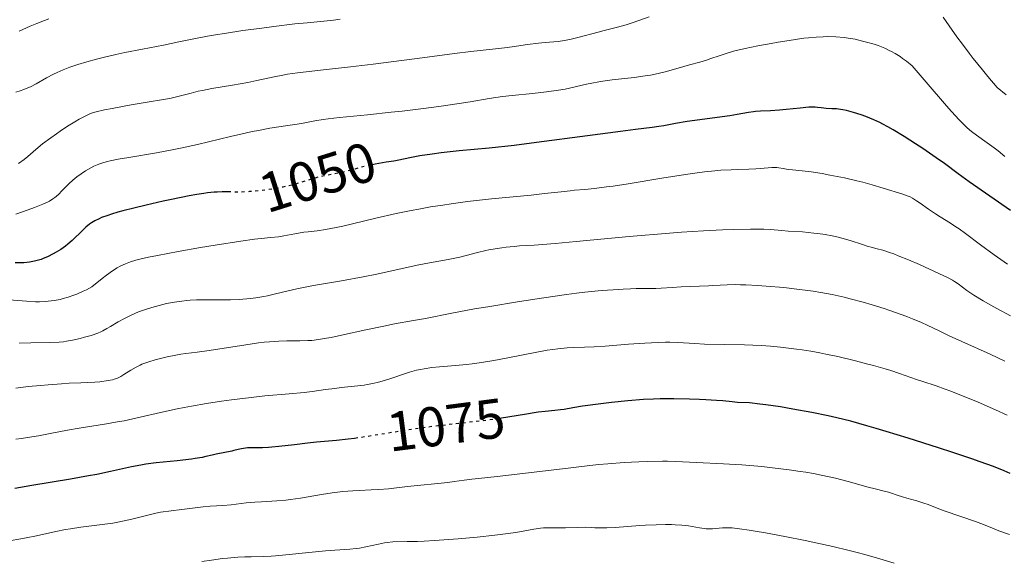
# Model space of a CAD drawing. Units: metres. Extents: x 654527 to 657977, y 4760249 to 4762639.
# Drawn here: x 655668 to 655844, y 4762391 to 4762487 of the extents above; entities that cross this region are included whole.
import ezdxf
from ezdxf.enums import TextEntityAlignment as Align

# ---------------------------------------------------------------- set-up
doc = ezdxf.new("R2010")
doc.units = ezdxf.units.M
doc.header["$MEASUREMENT"] = 0
doc.linetypes.add('DGN Style 5', pattern=[1.217945, 0.521977, -0.695969])
for name, color, linetype, lineweight in [('Cota de curva de nivel directora', 7, 'Continuous', 0), ('Curva de nivel directora', 30, 'Continuous', 30), ('Curva de nivel directora no vista', 30, 'DGN Style 5', 30), ('Curva de nivel intermedia', 30, 'Continuous', 0)]:
    doc.layers.add(name, color=color, linetype=linetype, lineweight=lineweight)
doc.styles.add('Style-Arial', font='arial.ttf')

msp = doc.modelspace()

# ---------------------------------------------------------------- linework, layer by layer
at = {"layer": 'Curva de nivel directora', "color": 30, "linetype": 'Continuous', "lineweight": 30, "flags": 128}
for points, elevation in [([(655844.66, 4762453.22), (655837.27, 4762458.39), (655835.32, 4762459.8), (655832.86, 4762461.63), (655831.4, 4762462.68), (655829.02, 4762464.32), (655827.71, 4762465.2), (655825.69, 4762466.5), (655823.7, 4762467.7), (655822.76, 4762468.23), (655821.88, 4762468.7), (655821.31, 4762468.98), (655820.26, 4762469.48), (655818.85, 4762470.06), (655818.02, 4762470.36), (655816.61, 4762470.8), (655815.38, 4762471.13), (655814.71, 4762471.26), (655814.31, 4762471.33), (655813.58, 4762471.41), (655812.78, 4762471.45), (655811.77, 4762471.5), (655811.3, 4762471.54), (655810.84, 4762471.6), (655810.19, 4762471.69), (655809.8, 4762471.72), (655809.09, 4762471.73), (655808.66, 4762471.71), (655807.07, 4762471.57), (655804.61, 4762471.29), (655803.4, 4762471.17), (655801.81, 4762471.09), (655799.98, 4762471.03), (655799.14, 4762470.97), (655798.73, 4762470.92), (655797.88, 4762470.79), (655795.85, 4762470.42), (655794.54, 4762470.2), (655786.91, 4762469.16), (655784.83, 4762468.81), (655782.71, 4762468.4), (655781.86, 4762468.25), (655780.63, 4762468.07), (655777.67, 4762467.72), (655775, 4762467.38), (655769.12, 4762466.61), (655759.99, 4762465.41), (655755.96, 4762464.9), (655751.53, 4762464.4), (655746.16, 4762463.91), (655742.93, 4762463.55), (655741.33, 4762463.34), (655739.15, 4762463.01), (655737.35, 4762462.68), (655735.38, 4762462.27), (655734.48, 4762462.1), (655733.11, 4762461.87), (655731.15, 4762461.53), (655730.39, 4762461.38)], 1050), ([(655705.14, 4762456.56), (655704.36, 4762456.58), (655703.83, 4762456.58), (655702.92, 4762456.54), (655702.4, 4762456.5), (655701.2, 4762456.38), (655700.5, 4762456.28), (655699.3, 4762456.1), (655697.92, 4762455.86), (655694.76, 4762455.23), (655693.25, 4762454.9), (655690.21, 4762454.21), (655688.04, 4762453.68), (655686.07, 4762453.17), (655685.19, 4762452.93), (655684.05, 4762452.59), (655683.38, 4762452.37), (655682.27, 4762451.97), (655681.81, 4762451.78), (655681.04, 4762451.41), (655680.43, 4762451.04), (655680.08, 4762450.79), (655679.46, 4762450.27), (655678.43, 4762449.28), (655677.48, 4762448.34), (655676.99, 4762447.87), (655676.22, 4762447.2), (655675.82, 4762446.88), (655675, 4762446.3), (655674.17, 4762445.79), (655673.62, 4762445.48), (655672.57, 4762444.96), (655671.82, 4762444.65), (655671.46, 4762444.51), (655670.76, 4762444.29), (655670.29, 4762444.17), (655669.35, 4762444), (655668.34, 4762443.9), (655667.77, 4762443.88), (655666.83, 4762443.9)], 1050), ([(655844.62, 4762406.2), (655843.54, 4762406.68), (655841.65, 4762407.44), (655839.25, 4762408.33), (655837.8, 4762408.83), (655834.37, 4762409.99), (655831.79, 4762410.83), (655826.38, 4762412.55), (655822.47, 4762413.75), (655820.67, 4762414.28), (655819.03, 4762414.76), (655816.14, 4762415.55), (655813.65, 4762416.17), (655812.12, 4762416.52), (655809.18, 4762417.13), (655805.79, 4762417.74), (655803.59, 4762418.11), (655800.97, 4762418.49), (655799.87, 4762418.64), (655798.02, 4762418.83), (655795.87, 4762418.94), (655794.94, 4762419.03), (655793.3, 4762419.2), (655792.16, 4762419.29), (655790.21, 4762419.41), (655789.09, 4762419.46), (655787.3, 4762419.53), (655784.52, 4762419.57), (655782.09, 4762419.55), (655780.89, 4762419.52), (655779.08, 4762419.43), (655776.28, 4762419.23), (655773.36, 4762418.93), (655771.46, 4762418.7), (655768.19, 4762418.24), (655766.47, 4762417.96), (655764.9, 4762417.68), (655764.26, 4762417.59)], 1075), ([(655764.26, 4762417.59), (655763.27, 4762417.5), (655761.51, 4762417.33), (655760.27, 4762417.17), (655757.84, 4762416.78), (655753.7, 4762416.11), (655753.36, 4762416.06)], 1075), ([(655728.07, 4762412.58), (655727.46, 4762412.49), (655726.34, 4762412.34), (655724.26, 4762412.11), (655720.66, 4762411.79), (655719.04, 4762411.64), (655716.75, 4762411.37), (655713.96, 4762411.02), (655712.7, 4762410.9), (655712.11, 4762410.86), (655711.01, 4762410.83), (655709.11, 4762410.83), (655708.31, 4762410.79), (655707.95, 4762410.76), (655707.28, 4762410.65), (655706.67, 4762410.51), (655705.9, 4762410.31), (655705.52, 4762410.22), (655702.72, 4762409.67), (655702.01, 4762409.5), (655700.88, 4762409.23), (655700.21, 4762409.09), (655699.01, 4762408.88), (655698.3, 4762408.78), (655695.79, 4762408.51), (655691.99, 4762408.12), (655690.16, 4762407.88), (655689.3, 4762407.73), (655687.63, 4762407.4), (655683.87, 4762406.57), (655681.39, 4762406.06), (655679.93, 4762405.79), (655676.68, 4762405.22), (655669.81, 4762404.05), (655666.76, 4762403.52)], 1075)]:
    msp.add_lwpolyline(points, dxfattribs=dict(at, elevation=elevation))
at = {"layer": 'Curva de nivel directora no vista', "color": 30, "linetype": 'DGN Style 5', "lineweight": 30, "flags": 128}
for points, elevation in [([(655730.39, 4762461.38), (655730.06, 4762461.31), (655728.3, 4762460.87), (655725.94, 4762460.25), (655724.87, 4762459.99), (655723.52, 4762459.72), (655721.95, 4762459.44), (655721.15, 4762459.26), (655719.83, 4762458.89), (655717.86, 4762458.27), (655716.82, 4762457.96), (655715.38, 4762457.59), (655714.63, 4762457.42), (655713.48, 4762457.19), (655711.66, 4762456.91), (655710.39, 4762456.76), (655708.67, 4762456.62), (655707.82, 4762456.57), (655706.62, 4762456.54), (655706.05, 4762456.54), (655705.34, 4762456.56), (655705.14, 4762456.56)], 1050), ([(655753.36, 4762416.06), (655751.36, 4762415.77), (655747.63, 4762415.33), (655742.32, 4762414.73), (655739.55, 4762414.37), (655738.15, 4762414.17), (655735.33, 4762413.73), (655729.91, 4762412.85), (655728.07, 4762412.58)], 1075)]:
    msp.add_lwpolyline(points, dxfattribs=dict(at, elevation=elevation))
at = {"layer": 'Curva de nivel intermedia', "color": 30, "linetype": 'Continuous', "lineweight": 0, "flags": 128}
for points, elevation in [([(655780.09, 4762487.86), (655777.27, 4762486.87), (655775.98, 4762486.45), (655775.37, 4762486.27), (655774.23, 4762485.96), (655772.08, 4762485.44), (655770.98, 4762485.17), (655767.38, 4762484.17), (655766.16, 4762483.88), (655765.57, 4762483.76), (655764.99, 4762483.66), (655763.85, 4762483.5), (655761.55, 4762483.3), (655760.34, 4762483.18), (655758.38, 4762482.92), (655755.62, 4762482.52), (655754.25, 4762482.33), (655752.14, 4762482.1), (655748.23, 4762481.67), (655745.33, 4762481.33), (655739.54, 4762480.58), (655730.77, 4762479.44), (655726.74, 4762478.94), (655721.9, 4762478.39), (655717.26, 4762477.87), (655715.46, 4762477.62), (655714.63, 4762477.47), (655713.07, 4762477.16), (655710.03, 4762476.47), (655708.39, 4762476.13), (655705.65, 4762475.65), (655701.93, 4762475.04), (655700.28, 4762474.73), (655699.54, 4762474.57), (655698.24, 4762474.26), (655696.11, 4762473.69), (655695.16, 4762473.44), (655694.68, 4762473.34), (655693.7, 4762473.16), (655690.02, 4762472.58), (655687.53, 4762472.16), (655684.17, 4762471.52), (655682.78, 4762471.24), (655681.31, 4762470.9), (655680.63, 4762470.7), (655680.26, 4762470.57), (655679.55, 4762470.25), (655678.27, 4762469.57), (655677.5, 4762469.12), (655676.18, 4762468.31)], 1040), ([(655833.71, 4762486.29), (655832.62, 4762487.81)], 1040), ([(655718.97, 4762486.84), (655716.8, 4762486.61), (655713.02, 4762486.16), (655710.88, 4762485.88), (655707.52, 4762485.42), (655704.2, 4762484.92), (655702.64, 4762484.66), (655701.16, 4762484.4), (655698.47, 4762483.9), (655696.09, 4762483.42), (655693.33, 4762482.83), (655692.1, 4762482.58), (655689.58, 4762482.09), (655686.44, 4762481.5), (655684.82, 4762481.16), (655682.52, 4762480.62), (655681.35, 4762480.32), (655679.63, 4762479.85), (655678.02, 4762479.36), (655677.28, 4762479.12), (655676.6, 4762478.88), (655675.37, 4762478.4), (655674.3, 4762477.93), (655673.65, 4762477.61), (655672.43, 4762476.95), (655670.58, 4762475.91), (655669.54, 4762475.39), (655668.76, 4762475.06), (655668.35, 4762474.9), (655667.68, 4762474.66), (655666.96, 4762474.44)], 1035), ([(655672.84, 4762487.51), (655672.06, 4762487.24), (655670.7, 4762486.72), (655669.52, 4762486.22), (655667.52, 4762485.32)], 1030), ([(655724.91, 4762487.48), (655723.72, 4762487.3), (655721.99, 4762487.11), (655718.97, 4762486.84)], 1035), ([(655843.93, 4762473.91), (655842.29, 4762475.27), (655840.65, 4762477.21), (655839.68, 4762478.39), (655838.01, 4762480.46), (655837.3, 4762481.37), (655836.09, 4762482.97), (655835.12, 4762484.29), (655833.71, 4762486.29)], 1040), ([(655823.02, 4762481.89), (655822.21, 4762482.27), (655821.05, 4762482.73), (655820.31, 4762482.98), (655818.94, 4762483.38), (655818.22, 4762483.56), (655816.9, 4762483.86), (655815.69, 4762484.07), (655814.93, 4762484.17), (655813.46, 4762484.3), (655812, 4762484.34), (655811.23, 4762484.33), (655809.98, 4762484.27), (655808.56, 4762484.14), (655807.77, 4762484.05), (655805.1, 4762483.67), (655803.19, 4762483.36), (655801.91, 4762483.14), (655799.51, 4762482.68), (655797.24, 4762482.21), (655795.96, 4762481.91), (655795.21, 4762481.72), (655793.88, 4762481.35), (655792.62, 4762480.93), (655791.12, 4762480.41), (655790.37, 4762480.16), (655789.15, 4762479.8), (655787.33, 4762479.3), (655786.32, 4762479.02), (655784.06, 4762478.34), (655782.72, 4762477.98), (655781.18, 4762477.64), (655780.32, 4762477.48), (655779.4, 4762477.33), (655777.44, 4762477.06), (655773.5, 4762476.59), (655771.81, 4762476.37), (655771.09, 4762476.26), (655769.88, 4762476.05), (655768.89, 4762475.84), (655767.14, 4762475.4), (655765.85, 4762475.12), (655765.12, 4762474.97), (655763.91, 4762474.76), (655761.78, 4762474.47), (655759.24, 4762474.2), (655755.62, 4762473.84), (655753.88, 4762473.63), (655751.49, 4762473.27), (655748.15, 4762472.69), (655746.16, 4762472.37), (655742.53, 4762471.85), (655739.79, 4762471.5), (655735.95, 4762471.04), (655734, 4762470.82), (655729.75, 4762470.38), (655724.75, 4762469.86), (655722.72, 4762469.62), (655721.85, 4762469.5), (655720.37, 4762469.27), (655717.98, 4762468.83), (655716.82, 4762468.63), (655715.53, 4762468.44), (655713.5, 4762468.14), (655712.32, 4762467.95), (655710.3, 4762467.58), (655709.17, 4762467.35), (655707.94, 4762467.08), (655705.27, 4762466.47), (655699.38, 4762465.08), (655696.37, 4762464.42), (655694.89, 4762464.12), (655692.05, 4762463.58), (655687.13, 4762462.73), (655685.24, 4762462.4), (655683.8, 4762462.12), (655683.23, 4762461.99), (655682.3, 4762461.73), (655681.79, 4762461.56), (655681.48, 4762461.43), (655680.88, 4762461.15), (655679.91, 4762460.63), (655679.4, 4762460.33), (655678.63, 4762459.82), (655677.86, 4762459.26), (655677.49, 4762458.96), (655677.12, 4762458.65), (655676.43, 4762458), (655675.18, 4762456.74), (655674.61, 4762456.19), (655674.14, 4762455.77), (655673.9, 4762455.58), (655673.53, 4762455.31), (655672.93, 4762454.94), (655672.58, 4762454.75), (655671.78, 4762454.38), (655670.27, 4762453.77), (655669.14, 4762453.36), (655666.93, 4762452.61)], 1045), ([(655843.66, 4762462.93), (655842.45, 4762463.89), (655841.75, 4762464.43), (655840.49, 4762465.35), (655838.62, 4762466.7), (655837.72, 4762467.38), (655836.92, 4762468.05), (655836.44, 4762468.51), (655835.49, 4762469.49), (655834.13, 4762470.98), (655833.26, 4762471.97), (655829.63, 4762476.18), (655827.13, 4762479.11), (655826.08, 4762479.96), (655825.39, 4762480.46), (655824.94, 4762480.77), (655824.07, 4762481.31), (655823.43, 4762481.67), (655823.02, 4762481.89)], 1045), ([(655676.18, 4762468.31), (655674.87, 4762467.45), (655674.19, 4762466.98), (655673.16, 4762466.25), (655671.72, 4762465.17), (655670.48, 4762464.14), (655669.07, 4762462.92), (655668.41, 4762462.38), (655667.42, 4762461.65)], 1040), ([(655791.86, 4762460.35), (655790.02, 4762460.15), (655787.83, 4762459.87), (655786.6, 4762459.69), (655782.36, 4762459.02), (655776.37, 4762458.04), (655773.66, 4762457.63), (655772.46, 4762457.46), (655770.36, 4762457.21), (655768.62, 4762457.03), (655766.76, 4762456.86), (655765.98, 4762456.79), (655764.37, 4762456.61), (655761.41, 4762456.27), (655759.03, 4762456.02), (655751.93, 4762455.32), (655747.66, 4762454.83), (655744.71, 4762454.45), (655743.24, 4762454.23), (655741.06, 4762453.89), (655738.94, 4762453.51), (655737.56, 4762453.25), (655734.92, 4762452.7), (655731.26, 4762451.86), (655727.08, 4762450.86), (655725.34, 4762450.46), (655724.2, 4762450.22), (655722.29, 4762449.87), (655720.77, 4762449.64), (655719.15, 4762449.45), (655718.42, 4762449.35), (655716.81, 4762449.08), (655714.8, 4762448.69), (655713.88, 4762448.55), (655712.51, 4762448.41), (655710.8, 4762448.25), (655709.58, 4762448.11), (655707.12, 4762447.78), (655702.54, 4762447.06), (655699.92, 4762446.62), (655695.93, 4762445.91), (655692.25, 4762445.21), (655690.66, 4762444.89), (655689.07, 4762444.53), (655688.37, 4762444.34), (655687.41, 4762444.05), (655686.53, 4762443.72), (655686.1, 4762443.53), (655685.48, 4762443.22), (655685.05, 4762442.98), (655684.18, 4762442.43), (655683.13, 4762441.67), (655682.35, 4762441.07), (655680.54, 4762439.59), (655679.56, 4762439.09), (655678.95, 4762438.8), (655677.81, 4762438.3), (655677.28, 4762438.09), (655676.29, 4762437.75), (655675.39, 4762437.49), (655674.83, 4762437.36), (655673.79, 4762437.16), (655673.24, 4762437.08), (655672.19, 4762436.97), (655671.15, 4762436.94), (655670.43, 4762436.94), (655668.84, 4762437.02), (655662.64, 4762437.5)], 1055), ([(655844.13, 4762443.65), (655841.75, 4762445.31), (655839.35, 4762447.08), (655836.64, 4762449.12), (655835.48, 4762449.97), (655834.94, 4762450.34), (655833.94, 4762451), (655832.14, 4762452.11), (655831.28, 4762452.64), (655830.02, 4762453.5), (655828.51, 4762454.58), (655827.9, 4762455), (655827.19, 4762455.45), (655826.74, 4762455.67), (655826.38, 4762455.82), (655825.43, 4762456.15), (655821.9, 4762457.27), (655819.97, 4762457.85), (655818.28, 4762458.32), (655817.22, 4762458.58), (655814.99, 4762459.07), (655812.37, 4762459.59), (655811.01, 4762459.84), (655809.09, 4762460.14), (655807.45, 4762460.34), (655805.7, 4762460.5), (655804.98, 4762460.59), (655804.05, 4762460.74), (655803.29, 4762460.87), (655802.92, 4762460.91), (655802.34, 4762460.94), (655802.03, 4762460.94), (655801.38, 4762460.9), (655799.95, 4762460.74), (655799.17, 4762460.68), (655797.92, 4762460.63), (655795.95, 4762460.59), (655794.78, 4762460.55), (655792.94, 4762460.44), (655791.86, 4762460.35)], 1055), ([(655816.22, 4762447.82), (655815.18, 4762448.13), (655813.66, 4762448.52), (655812.84, 4762448.69), (655811.56, 4762448.93), (655810.23, 4762449.13), (655809.55, 4762449.22), (655807.52, 4762449.41), (655804.97, 4762449.58), (655803.84, 4762449.66), (655801.81, 4762449.83), (655800.63, 4762449.9), (655799.13, 4762449.94), (655798.22, 4762449.94), (655795.11, 4762449.88), (655793.19, 4762449.8), (655789.84, 4762449.63), (655785.91, 4762449.36), (655783.72, 4762449.2), (655776.51, 4762448.58), (655767.08, 4762447.7), (655763.32, 4762447.36), (655759.58, 4762447.06), (655756.93, 4762446.91), (655755.97, 4762446.84), (655754.55, 4762446.7), (655753.78, 4762446.6), (655752.61, 4762446.42), (655751.47, 4762446.21), (655750.93, 4762446.1), (655749.43, 4762445.73), (655747.43, 4762445.19), (655746.28, 4762444.92), (655744.2, 4762444.51), (655740.86, 4762443.9), (655738.98, 4762443.53), (655735.95, 4762442.88), (655731.47, 4762441.89), (655729.01, 4762441.39), (655725.11, 4762440.69), (655720.12, 4762439.83), (655718.02, 4762439.44), (655717.12, 4762439.25), (655715.59, 4762438.9), (655713.12, 4762438.27), (655711.9, 4762438), (655711.25, 4762437.88), (655709.83, 4762437.66), (655708.84, 4762437.54), (655706.82, 4762437.36), (655705.32, 4762437.28), (655703.2, 4762437.25), (655700.53, 4762437.27), (655699.23, 4762437.25), (655698.07, 4762437.19), (655697.49, 4762437.15), (655696.61, 4762437.06), (655695.26, 4762436.87), (655693.88, 4762436.61), (655693.18, 4762436.45), (655691.9, 4762436.11), (655691.25, 4762435.92), (655690.29, 4762435.61), (655688.88, 4762435.1), (655687.55, 4762434.54), (655686.93, 4762434.24), (655686.34, 4762433.94), (655685.25, 4762433.32), (655683.88, 4762432.5), (655683.2, 4762432.12), (655682.5, 4762431.75), (655682.13, 4762431.58), (655681.56, 4762431.34), (655680.38, 4762430.92), (655679.2, 4762430.57), (655678.44, 4762430.38), (655677.08, 4762430.07), (655675.99, 4762429.86), (655675.48, 4762429.79), (655674.65, 4762429.72), (655673, 4762429.65), (655669.62, 4762429.59), (655667.52, 4762429.51)], 1060), ([(655844.69, 4762434.44), (655842.25, 4762435.72), (655841.19, 4762436.3), (655839.8, 4762437.08), (655838.12, 4762438.1), (655836.9, 4762438.92), (655835.31, 4762440.14), (655834.68, 4762440.57), (655834.3, 4762440.79), (655833.56, 4762441.18), (655831.88, 4762442), (655828.41, 4762443.57), (655826.47, 4762444.41), (655824.63, 4762445.17), (655823.81, 4762445.48), (655823.08, 4762445.75), (655821.85, 4762446.14), (655820.86, 4762446.41), (655819.76, 4762446.68), (655819.24, 4762446.81), (655818.03, 4762447.2), (655816.22, 4762447.82)], 1060), ([(655816.04, 4762437.46), (655814.94, 4762437.73), (655812.82, 4762438.21), (655810.77, 4762438.6), (655809.4, 4762438.82), (655808.46, 4762438.95), (655806.52, 4762439.2), (655804.2, 4762439.45), (655801.03, 4762439.73), (655799.49, 4762439.84), (655797.36, 4762439.95), (655796.41, 4762439.98), (655795.55, 4762440), (655794.06, 4762439.98), (655792.82, 4762439.92), (655791.38, 4762439.82), (655790.69, 4762439.78), (655785.84, 4762439.6), (655784.25, 4762439.49), (655782.24, 4762439.35), (655781.3, 4762439.3), (655780.01, 4762439.29), (655778.47, 4762439.32), (655777.78, 4762439.32), (655776.79, 4762439.27), (655775.46, 4762439.17), (655774.71, 4762439.13), (655772.67, 4762439.03), (655771, 4762438.89), (655768.62, 4762438.63), (655767.11, 4762438.44), (655765.35, 4762438.2), (655761.31, 4762437.62), (655756.92, 4762436.95), (655751.3, 4762436.05), (655748.87, 4762435.64), (655744.83, 4762434.91), (655740.13, 4762433.96), (655737.98, 4762433.57), (655734.63, 4762432.97), (655732.69, 4762432.59), (655729.46, 4762431.89), (655725.15, 4762430.94), (655723.28, 4762430.56), (655722.46, 4762430.4), (655721.04, 4762430.17), (655719.83, 4762430.03), (655719.1, 4762429.98), (655717.7, 4762429.94), (655715.36, 4762429.94), (655713.94, 4762429.9), (655712.26, 4762429.79), (655711.31, 4762429.69), (655710.27, 4762429.57), (655708.01, 4762429.25), (655701.49, 4762428.21), (655699.33, 4762427.9), (655697.34, 4762427.66), (655696.43, 4762427.53), (655694.92, 4762427.26), (655694.21, 4762427.11), (655692.81, 4762426.79), (655691.83, 4762426.54), (655690.69, 4762426.2), (655690.18, 4762426.03), (655689.47, 4762425.75), (655689.13, 4762425.6), (655688.46, 4762425.26), (655687.47, 4762424.69), (655686.23, 4762423.91), (655685.69, 4762423.59), (655685.2, 4762423.33), (655684.98, 4762423.23), (655684.52, 4762423.06), (655684.19, 4762422.97), (655683.43, 4762422.82), (655681.93, 4762422.62), (655681.08, 4762422.54), (655679.79, 4762422.46), (655678.54, 4762422.42), (655676.49, 4762422.35), (655675.08, 4762422.28), (655672.69, 4762422.09), (655671.32, 4762421.97), (655669.15, 4762421.75), (655666.92, 4762421.48)], 1065), ([(655843.65, 4762426.32), (655841.05, 4762427.54), (655835.96, 4762429.84), (655833.75, 4762430.85), (655831.91, 4762431.72), (655829.81, 4762432.73), (655828.8, 4762433.2), (655827.18, 4762433.89), (655826.28, 4762434.25), (655825.3, 4762434.61), (655823.12, 4762435.37), (655822.1, 4762435.7), (655819.98, 4762436.36), (655818.38, 4762436.83), (655816.04, 4762437.46)], 1065), ([(655803.6, 4762428.81), (655801.81, 4762428.96), (655800.13, 4762429.08), (655797.12, 4762429.21), (655789.98, 4762429.36), (655788.29, 4762429.46), (655786.25, 4762429.61), (655785.24, 4762429.67), (655783.81, 4762429.71), (655783.03, 4762429.7), (655781.72, 4762429.67), (655779.35, 4762429.54), (655776.42, 4762429.32), (655772.22, 4762429.01), (655770.28, 4762428.89), (655768.58, 4762428.83), (655766.5, 4762428.75), (655765.46, 4762428.7), (655763.79, 4762428.54), (655762.87, 4762428.42), (655761.88, 4762428.27), (655759.72, 4762427.88), (655755.15, 4762426.96), (655752.99, 4762426.54), (655752, 4762426.36), (655750.17, 4762426.06), (655748.51, 4762425.82), (655747.48, 4762425.7), (655745.51, 4762425.51), (655742.65, 4762425.29), (655741.26, 4762425.15), (655739.89, 4762424.96), (655739.22, 4762424.83), (655738.56, 4762424.68), (655737.28, 4762424.33), (655736.04, 4762423.94), (655734.48, 4762423.4), (655733.75, 4762423.16), (655732.38, 4762422.73), (655731.72, 4762422.55), (655730.73, 4762422.32), (655729.7, 4762422.12), (655729.17, 4762422.04), (655727.45, 4762421.82), (655725.07, 4762421.57), (655723.92, 4762421.44), (655722.28, 4762421.22), (655719.89, 4762420.89), (655718.44, 4762420.72), (655715.78, 4762420.47), (655711.43, 4762420.08), (655708.98, 4762419.82), (655705.49, 4762419.4), (655703.69, 4762419.16), (655700.99, 4762418.74), (655698.32, 4762418.28), (655697.03, 4762418.03), (655695.77, 4762417.77), (655693.32, 4762417.23), (655688.63, 4762416.15), (655686.31, 4762415.65), (655685.13, 4762415.43), (655682.78, 4762415.02), (655678.23, 4762414.31), (655676.16, 4762413.96), (655673.35, 4762413.43), (655671, 4762412.97), (655669.81, 4762412.76), (655667.92, 4762412.47), (655666.91, 4762412.34)], 1070), ([(655844.08, 4762416.64), (655842.01, 4762417.59), (655838.9, 4762418.95), (655837.31, 4762419.61), (655835.03, 4762420.54), (655833.99, 4762420.94), (655833.03, 4762421.3), (655831.37, 4762421.88), (655828.84, 4762422.7), (655827.86, 4762423.02), (655824.85, 4762424.11), (655823.28, 4762424.62), (655822.3, 4762424.92), (655820.17, 4762425.52), (655818.96, 4762425.85), (655817, 4762426.36), (655813.85, 4762427.11), (655811.68, 4762427.57), (655810.61, 4762427.79), (655809.01, 4762428.08), (655807.47, 4762428.33), (655806.46, 4762428.47), (655804.53, 4762428.71), (655803.6, 4762428.81)], 1070), ([(655775.64, 4762408.16), (655772.71, 4762407.94), (655771.14, 4762407.8), (655769.5, 4762407.63), (655766.11, 4762407.25), (655756.5, 4762406.07), (655752.94, 4762405.67), (655749.6, 4762405.34), (655748.41, 4762405.21), (655747.03, 4762405.03), (655745.28, 4762404.77), (655744.14, 4762404.63), (655736.93, 4762403.9), (655733.51, 4762403.5), (655731.81, 4762403.36), (655730.44, 4762403.29), (655728.32, 4762403.2), (655727.16, 4762403.13), (655725.34, 4762402.99), (655724.4, 4762402.88), (655723.46, 4762402.76), (655721.54, 4762402.46), (655717.78, 4762401.82), (655716.01, 4762401.56), (655715.17, 4762401.46), (655713.58, 4762401.32), (655710.81, 4762401.17), (655709.63, 4762401.1), (655708.12, 4762400.96), (655706.32, 4762400.72), (655705.41, 4762400.61), (655703.9, 4762400.5), (655701.64, 4762400.35), (655700.42, 4762400.24), (655698.52, 4762400.03), (655696.13, 4762399.7), (655695.11, 4762399.57), (655694.27, 4762399.47), (655693.28, 4762399.36), (655692.78, 4762399.29), (655691.97, 4762399.13), (655691.5, 4762399.02), (655687.64, 4762398.03), (655686.01, 4762397.68), (655685.14, 4762397.51), (655684.25, 4762397.36), (655682.38, 4762397.1), (655678.56, 4762396.62), (655676.71, 4762396.34), (655675.82, 4762396.19), (655674.09, 4762395.84), (655670.63, 4762395.07), (655668.79, 4762394.69), (655667.81, 4762394.51), (655665.74, 4762394.17)], 1080), ([(655844.5, 4762395.28), (655842.61, 4762395.99), (655841.06, 4762396.6), (655839.39, 4762397.28), (655838.45, 4762397.62), (655833, 4762399.47), (655831.57, 4762400.02), (655829.99, 4762400.65), (655829.2, 4762400.93), (655827.92, 4762401.32), (655826.18, 4762401.79), (655825.4, 4762402.02), (655824.44, 4762402.33), (655823.39, 4762402.7), (655822.9, 4762402.86), (655822.1, 4762403.07), (655820.49, 4762403.46), (655819.26, 4762403.79), (655815.7, 4762404.78), (655813.42, 4762405.36), (655810.87, 4762405.93), (655809.5, 4762406.19), (655808.08, 4762406.44), (655807.11, 4762406.6), (655805.14, 4762406.88), (655802.17, 4762407.24), (655800.25, 4762407.44), (655796.69, 4762407.75), (655793.37, 4762407.96), (655788.57, 4762408.17), (655784.84, 4762408.38), (655783.36, 4762408.41), (655782.52, 4762408.42), (655779.83, 4762408.37), (655778.26, 4762408.31), (655775.64, 4762408.16)], 1080), ([(655823.9, 4762390.17), (655821.31, 4762390.97), (655818.67, 4762391.72), (655817.3, 4762392.08), (655815.87, 4762392.45), (655812.91, 4762393.15), (655809.92, 4762393.82), (655807.96, 4762394.24), (655804.33, 4762394.97), (655800.92, 4762395.61), (655799.06, 4762395.92), (655798, 4762396.09), (655796.28, 4762396.33), (655794.93, 4762396.48), (655794.28, 4762396.51), (655793.9, 4762396.52), (655793.21, 4762396.47), (655792.05, 4762396.35), (655791.4, 4762396.3), (655790.69, 4762396.3), (655790.32, 4762396.33), (655789.93, 4762396.37), (655789.11, 4762396.5), (655787.14, 4762396.83), (655785.95, 4762396.97), (655784.75, 4762397.05), (655784.09, 4762397.07), (655783.05, 4762397.08), (655781.34, 4762397.05), (655779.45, 4762396.96), (655778.43, 4762396.9), (655774.05, 4762396.57), (655772.57, 4762396.5), (655771.84, 4762396.48), (655770.42, 4762396.5), (655769.74, 4762396.53), (655768.77, 4762396.63), (655767.36, 4762396.55), (655765.13, 4762396.49), (655762.28, 4762396.51), (655761.23, 4762396.47), (655760.7, 4762396.42), (655759.53, 4762396.24), (655756.3, 4762395.68), (655753.95, 4762395.35), (655752.54, 4762395.18), (655749.37, 4762394.85), (655746, 4762394.55), (655741.73, 4762394.24), (655739.9, 4762394.13), (655738.73, 4762394.08), (655736.85, 4762394.03), (655734.33, 4762393.97), (655733.32, 4762393.88), (655732.81, 4762393.81), (655731.74, 4762393.6), (655729.5, 4762393.1), (655728.35, 4762392.88), (655727.78, 4762392.8), (655726.62, 4762392.69), (655723.93, 4762392.51), (655722.27, 4762392.38), (655719.31, 4762392.09), (655715.18, 4762391.65), (655713.36, 4762391.49), (655712.58, 4762391.43), (655711.23, 4762391.37), (655708.99, 4762391.33), (655707.86, 4762391.3), (655706.6, 4762391.23), (655704.78, 4762391.08), (655703.86, 4762390.99), (655701.89, 4762390.74), (655700.19, 4762390.45)], 1085)]:
    msp.add_lwpolyline(points, dxfattribs=dict(at, elevation=elevation))

# ---------------------------------------------------------------- texts
at = {"layer": 'Cota de curva de nivel directora', "color": 7, "linetype": 'Continuous', "lineweight": 0, "style": 'Style-Arial'}
for s, rotation, p in [('1050', 17.4699, (655720.86, 4762459.22, 1050)), ('1075', 7.4049, (655743.78, 4762414.92, 1075))]:
    msp.add_text(s, height=7, rotation=rotation, dxfattribs=at).set_placement(p, align=Align.MIDDLE_CENTER)

doc.saveas('drawing.dxf')
